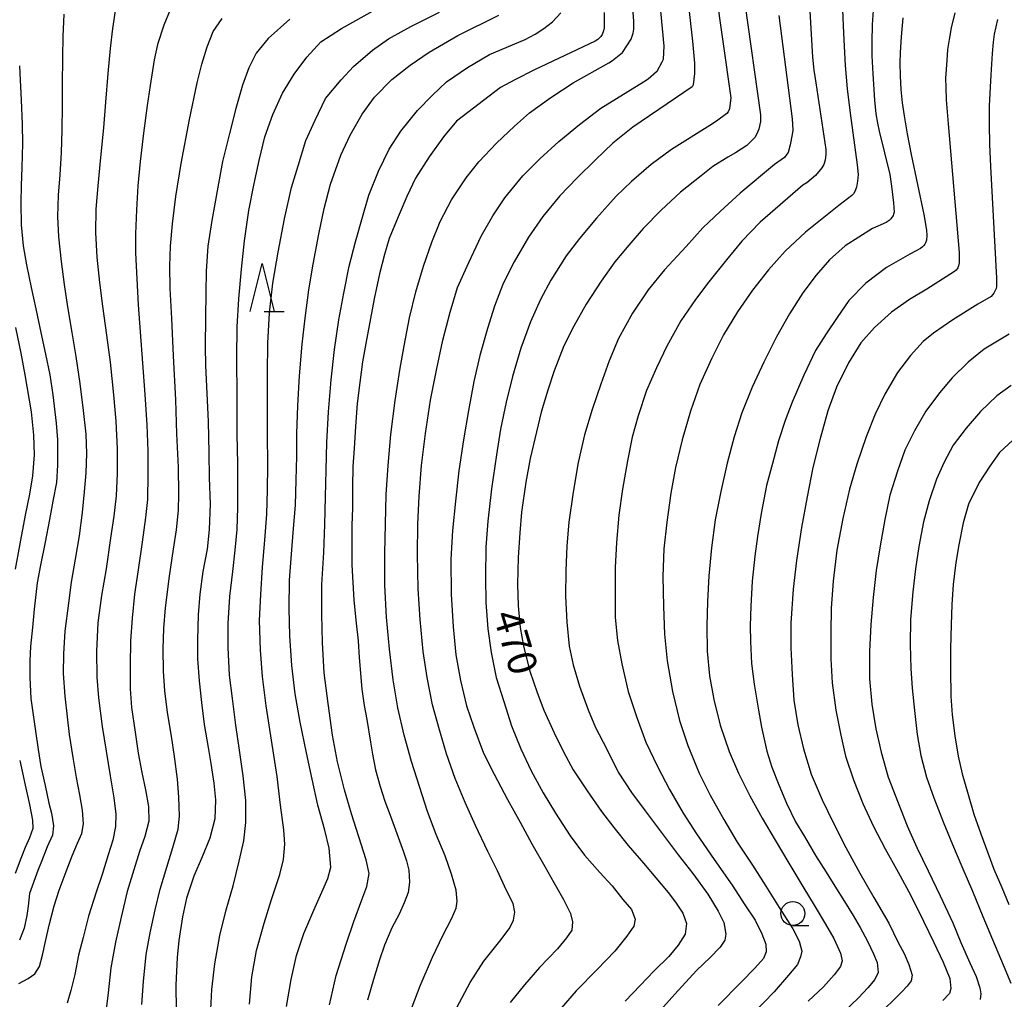
# Model space of a CAD drawing. Units: metres. Extents: x -42055 to -39747, y -126091 to -124373.
# Drawn here: x -41904 to -41801, y -125394 to -125292 of the extents above; entities that cross this region are included whole.
import ezdxf

# ---------------------------------------------------------------- set-up
doc = ezdxf.new("R2010")
doc.units = ezdxf.units.M
doc.header["$LTSCALE"] = 2.5
doc.layers.get('0').update_dxf_attribs({"linetype": 'CONTINUOUS'})
for name, color, linetype in [('6331000', 7, 'CONTINUOUS'), ('6332000', 7, 'CONTINUOUS'), ('7101000', 7, 'CONTINUOUS'), ('7102000', 7, 'CONTINUOUS')]:
    doc.layers.add(name, color=color, linetype=linetype)
doc.styles.add('Dm_Anotation', font='txt')

# ---------------------------------------------------------------- blocks, each defined once
blk = doc.blocks.new('633100')
at = {"color": 0, "linetype": 'ByBlock', "lineweight": -2}
blk.add_lwpolyline([(0, -0.5), (0.67, -0.5)], dxfattribs=at)
blk.add_circle((0, 0), 0.5, dxfattribs=at)
blk = doc.blocks.new('633200')
at = {"color": 0, "linetype": 'ByBlock', "lineweight": -2}
for points in [[(-0.5, -1), (0, 1), (0.5, -1)], [(0.08, -1), (0.92, -1)]]:
    blk.add_lwpolyline(points, dxfattribs=at)

msp = doc.modelspace()

# ---------------------------------------------------------------- linework, layer by layer
at = {"layer": '7101000', "flags": 128}
for points, elevation in [([(-41827.76, -125289.85), (-41826.13, -125301.49), (-41826.14, -125302.2), (-41826.3, -125303), (-41826.5, -125303.5), (-41826.71, -125303.85), (-41827.57, -125304.71), (-41828.75, -125305.48), (-41829.56, -125305.91), (-41831.11, -125306.9), (-41832.33, -125307.87), (-41834.51, -125309.6), (-41836.53, -125311.46), (-41838.43, -125313.41), (-41839.94, -125315.15), (-41841.4, -125316.89), (-41842.82, -125318.92), (-41844.38, -125321.3), (-41845.68, -125323.63), (-41846.73, -125325.66), (-41847.76, -125328.3), (-41848.4, -125330.31), (-41849.09, -125332.61), (-41849.6, -125334.67), (-41850.24, -125337.46), (-41850.7, -125339.96), (-41851.16, -125343.09), (-41851.35, -125345.27), (-41851.52, -125347.84), (-41851.57, -125350.63), (-41851.53, -125352.91), (-41851.3, -125355.15), (-41850.97, -125357.11), (-41850.3, -125359.73), (-41849.51, -125361.96), (-41848.83, -125363.82), (-41847.74, -125366.2), (-41846.76, -125368.18), (-41845.77, -125370.07), (-41844.3, -125372.26), (-41842.77, -125374.41), (-41841.51, -125376.11), (-41840.01, -125377.99), (-41838.4, -125379.85), (-41837.08, -125381.36), (-41835.79, -125382.92), (-41835.03, -125383.92), (-41834.26, -125385.06), (-41833.9, -125386.16), (-41834.04, -125387.25), (-41834.75, -125388.41), (-41835.73, -125389.6), (-41837.26, -125391.12), (-41838.74, -125392.65), (-41840.31, -125394.27)], 470), ([(-41842.49, -125290.78), (-41842.49, -125292.4), (-41842.56, -125292.7), (-41842.72, -125293.07), (-41842.87, -125293.29), (-41843.18, -125293.6), (-41843.45, -125293.79), (-41849.8, -125296.78), (-41851.87, -125297.82), (-41853.37, -125298.64), (-41857.96, -125302.15), (-41859.34, -125303.78), (-41860.85, -125305.9), (-41862.27, -125308.13), (-41863.16, -125310.03), (-41864.09, -125312.16), (-41865.03, -125314.45), (-41865.53, -125316.13), (-41866.03, -125318.15), (-41866.58, -125320.75), (-41866.98, -125322.82), (-41867.46, -125325.44), (-41867.81, -125327.36), (-41868.11, -125329.53), (-41868.37, -125331.7), (-41868.56, -125334.12), (-41868.7, -125336.43), (-41868.83, -125338.32), (-41868.85, -125340.42), (-41868.88, -125342.62), (-41868.92, -125344.5), (-41868.94, -125346.76), (-41868.92, -125348.59), (-41868.84, -125350.45), (-41868.72, -125352.3), (-41868.48, -125354.72), (-41868.28, -125356.56), (-41868.16, -125358.31), (-41867.88, -125361.61), (-41867.66, -125363.33), (-41867.38, -125364.81), (-41866.97, -125367.17), (-41866.76, -125368.42), (-41866.44, -125370.08), (-41865.97, -125371.8), (-41865.48, -125373.33), (-41864.92, -125374.8), (-41864.08, -125377.12), (-41863.52, -125378.65), (-41863.21, -125379.6), (-41862.96, -125380.57), (-41862.89, -125381.83), (-41863.04, -125382.89), (-41863.44, -125383.98), (-41863.99, -125385.17), (-41864.73, -125386.61), (-41865.5, -125388.42), (-41866.03, -125389.96), (-41866.68, -125392.03), (-41867.29, -125394.19)], 460), ([(-41875.43, -125291.49), (-41877.71, -125293.5), (-41878.96, -125295.05), (-41879.73, -125296.56), (-41880.39, -125298.38), (-41881.07, -125300.84), (-41881.73, -125303.46), (-41882.48, -125306.39), (-41882.97, -125309.07), (-41883.61, -125312.56), (-41884.02, -125315.24), (-41884.2, -125317.87), (-41884.21, -125320.16), (-41884.26, -125322.71), (-41884.3, -125325.76), (-41884.26, -125327.75), (-41884.11, -125330.67), (-41883.97, -125333.59), (-41883.92, -125336.87), (-41883.86, -125339.47), (-41883.77, -125342.25), (-41883.87, -125344.89), (-41884.1, -125346.98), (-41884.53, -125349.31), (-41884.86, -125351.66), (-41885.04, -125353.84), (-41885.11, -125356.47), (-41885.09, -125358.44), (-41884.93, -125360.74), (-41884.68, -125363), (-41884.39, -125365.32), (-41883.99, -125367.74), (-41883.71, -125369.41), (-41883.4, -125371.45), (-41883.22, -125373.21), (-41883.3, -125375.2), (-41883.8, -125377.21), (-41884.62, -125379.16), (-41885.48, -125381.18), (-41886.24, -125383.5), (-41886.66, -125385.44), (-41887.07, -125387.93), (-41887.24, -125389.72), (-41887.36, -125392.6), (-41887.32, -125395.22)], 450), ([(-41811.22, -125291.33), (-41811.41, -125293.32), (-41811.52, -125294.97), (-41811.54, -125296.07), (-41811.51, -125297.4), (-41811.43, -125298.83), (-41811.29, -125300.23), (-41811.09, -125301.61), (-41810.78, -125303.47), (-41810.34, -125305.66), (-41809.02, -125311.92), (-41808.74, -125313.56), (-41808.7, -125314.13), (-41808.76, -125314.63), (-41808.84, -125314.89), (-41808.92, -125315.05), (-41809.02, -125315.18), (-41809.17, -125315.32), (-41809.39, -125315.47), (-41810.5, -125316.09), (-41812.93, -125317.48), (-41815.11, -125319.11), (-41816.89, -125320.93), (-41818.11, -125322.7), (-41819.26, -125324.41), (-41820.37, -125326.18), (-41821.61, -125328.74), (-41822.82, -125331.57), (-41823.54, -125333.48), (-41824.24, -125335.63), (-41824.89, -125337.99), (-41825.49, -125340.31), (-41826.06, -125343.23), (-41826.45, -125345.62), (-41826.72, -125347.68), (-41827.01, -125350.3), (-41827.16, -125352.94), (-41827.2, -125354.98), (-41827.19, -125356.62), (-41827.09, -125358.93), (-41826.81, -125361.1), (-41826.34, -125363.8), (-41826.02, -125365.61), (-41825.46, -125368.12), (-41824.93, -125369.78), (-41824.2, -125371.65), (-41823.4, -125373.54), (-41822.46, -125375.51), (-41821.54, -125377.03), (-41820.38, -125379.02), (-41819.26, -125380.77), (-41818.36, -125382.23), (-41817.32, -125383.83), (-41816.42, -125385.33), (-41815.71, -125386.57), (-41814.91, -125388), (-41814.29, -125389.33), (-41813.92, -125390.22), (-41813.81, -125391.28), (-41814.16, -125392), (-41814.9, -125392.9), (-41815.86, -125393.92), (-41817.4, -125395.4)], 480), ([(-41903.75, -125296.36), (-41903.66, -125297.88), (-41903.56, -125299.92), (-41903.46, -125302.49), (-41903.43, -125304.48), (-41903.5, -125307.01), (-41903.55, -125308.9), (-41903.61, -125310.7), (-41903.56, -125313.01), (-41903.35, -125315.21), (-41903.01, -125317.21), (-41902.53, -125319.58), (-41902.03, -125321.82), (-41901.52, -125324.29), (-41901.02, -125326.55), (-41900.57, -125328.72), (-41900.25, -125330.82), (-41899.9, -125333.76), (-41899.77, -125335.53), (-41899.77, -125338.16), (-41899.88, -125339.98), (-41900.25, -125341.94), (-41900.61, -125343.85), (-41901.07, -125346.24), (-41901.54, -125348.63), (-41901.88, -125350.5), (-41902.21, -125353.25), (-41902.37, -125355.16), (-41902.58, -125357.16), (-41902.65, -125358.66), (-41902.66, -125360.4), (-41902.54, -125362.6), (-41902.32, -125364.3), (-41902.06, -125366.01), (-41901.79, -125367.95), (-41901.51, -125369.72), (-41901.07, -125371.71), (-41900.68, -125373.54), (-41900.38, -125374.59), (-41900.17, -125375.92), (-41900.28, -125376.89), (-41900.85, -125378.11), (-41901.43, -125379.67), (-41901.82, -125380.61), (-41902.68, -125383), (-41902.82, -125384.34), (-41902.97, -125385.32), (-41903.27, -125386.63), (-41903.75, -125387.91)], 440), ([(-41799.71, -125335.54), (-41801.1, -125336.86), (-41802.13, -125338.29), (-41803.24, -125339.99), (-41804.34, -125342.26), (-41804.92, -125344.22), (-41805.36, -125346.52), (-41805.68, -125348.35), (-41805.96, -125350.67), (-41806.08, -125352.74), (-41806.16, -125354.9), (-41806.23, -125357.35), (-41806.25, -125359.6), (-41806.2, -125362.34), (-41806.07, -125364.3), (-41805.79, -125366.5), (-41805.44, -125368.65), (-41805.02, -125370.48), (-41804.39, -125372.66), (-41803.78, -125374.7), (-41803.05, -125376.75), (-41802.34, -125378.76), (-41801.69, -125380.45), (-41800.86, -125382.38), (-41800.12, -125384.16)], 490)]:
    msp.add_lwpolyline(points, dxfattribs=dict(at, elevation=elevation))
at = {"layer": '7102000', "flags": 128}
for points, elevation in [([(-41862.88, -125395.61), (-41861.79, -125392.66), (-41860.48, -125389.66), (-41859.4, -125387.39), (-41858.5, -125385.66), (-41858.02, -125384.53), (-41857.91, -125383.82), (-41858.01, -125382.66), (-41858.49, -125381), (-41859.16, -125379.06), (-41860.1, -125376.84), (-41861.01, -125374.42), (-41861.85, -125371.82), (-41862.69, -125369.19), (-41863.46, -125366.44), (-41864.11, -125363.59), (-41864.61, -125360.63), (-41864.99, -125357.42), (-41865.3, -125354.08), (-41865.48, -125350.72), (-41865.48, -125347.38), (-41865.42, -125344.35), (-41865.33, -125341.25), (-41865.13, -125338.2), (-41864.84, -125334.95), (-41864.38, -125331.39), (-41863.89, -125328.24), (-41863.45, -125325.69), (-41862.88, -125322.74), (-41862.22, -125320.03), (-41861.44, -125317.34), (-41860.56, -125314.84), (-41859.68, -125312.66), (-41858.48, -125310.38), (-41856.95, -125308.1), (-41855.64, -125306.43), (-41853.79, -125304.45), (-41851.89, -125302.68), (-41850.34, -125301.29), (-41848.08, -125299.68), (-41845.75, -125298.15), (-41842.03, -125296.06), (-41841.63, -125295.8), (-41840.57, -125294.96), (-41839.68, -125293.58), (-41839.47, -125292.95), (-41839.39, -125292.51), (-41839.39, -125291.68), (-41839.78, -125286.66)], 462), ([(-41857.94, -125394.94), (-41856.53, -125392.32), (-41855.11, -125390.1), (-41853.31, -125387.83), (-41852.39, -125386.6), (-41851.99, -125385.81), (-41851.86, -125384.95), (-41852.04, -125384.06), (-41852.77, -125382.61), (-41853.68, -125380.65), (-41854.69, -125378.61), (-41855.98, -125375.88), (-41857.06, -125373.47), (-41858.11, -125370.98), (-41859.03, -125368.39), (-41859.76, -125365.89), (-41860.5, -125363.25), (-41861.05, -125360.41), (-41861.47, -125357.68), (-41861.78, -125354.32), (-41861.99, -125351.13), (-41862.07, -125347.48), (-41862.02, -125344.36), (-41861.87, -125341.41), (-41861.64, -125338.2), (-41861.22, -125334.84), (-41860.68, -125331.36), (-41860.08, -125328.22), (-41859.42, -125325.09), (-41858.64, -125322.16), (-41857.86, -125319.57), (-41856.68, -125316.94), (-41855.38, -125314.2), (-41854.15, -125312.08), (-41852.92, -125310.19), (-41851.03, -125307.87), (-41849.26, -125306.09), (-41847.25, -125304.28), (-41845.1, -125302.52), (-41842.84, -125300.8), (-41838.38, -125298.05), (-41837.91, -125297.73), (-41837.01, -125296.97), (-41836.97, -125296.91), (-41836.44, -125295.96), (-41836.29, -125295.65), (-41836.22, -125294.29), (-41836.91, -125286.88)], 464), ([(-41834.05, -125286.64), (-41833.24, -125293.79), (-41833.06, -125296.1), (-41833.03, -125297.17), (-41833.19, -125298.35), (-41833.22, -125298.46), (-41833.24, -125298.5), (-41833.28, -125298.55), (-41835.02, -125299.75), (-41839.5, -125302.79), (-41841.6, -125304.46), (-41843.42, -125306.22), (-41845.33, -125308.1), (-41847.14, -125309.99), (-41848.93, -125312.14), (-41850.43, -125314.3), (-41851.93, -125316.9), (-41853.09, -125319.16), (-41854, -125321.52), (-41854.73, -125323.86), (-41855.54, -125326.7), (-41856.16, -125329.42), (-41856.73, -125332.43), (-41857.25, -125335.53), (-41857.74, -125338.77), (-41858.09, -125341.93), (-41858.38, -125345.02), (-41858.58, -125348.04), (-41858.53, -125351.66), (-41858.33, -125355.09), (-41858.04, -125358.04), (-41857.57, -125360.7), (-41856.91, -125363.38), (-41856.17, -125365.61), (-41855.16, -125368.31), (-41854.03, -125370.53), (-41852.64, -125373.17), (-41851.3, -125375.55), (-41850.07, -125377.8), (-41848.73, -125380.18), (-41847.77, -125381.87), (-41846.75, -125383.63), (-41846.03, -125385.12), (-41845.82, -125385.99), (-41845.9, -125386.84), (-41846.44, -125387.66), (-41847.39, -125388.8), (-41849.27, -125390.75), (-41850.86, -125392.56), (-41852.36, -125394.43)], 466), ([(-41830.89, -125288.14), (-41829.25, -125299.7), (-41829.37, -125300.85), (-41829.4, -125300.93), (-41829.53, -125301.19), (-41829.66, -125301.34), (-41830.73, -125302.16), (-41831.44, -125302.6), (-41835.44, -125305.13), (-41837.58, -125306.71), (-41839.65, -125308.48), (-41841.25, -125310.02), (-41843.32, -125312.31), (-41845.08, -125314.43), (-41846.47, -125316.26), (-41848.09, -125318.8), (-41849.16, -125320.84), (-41850.23, -125323.16), (-41851.24, -125325.93), (-41852.09, -125328.87), (-41852.76, -125331.59), (-41853.35, -125334.41), (-41853.8, -125337.09), (-41854.32, -125340.64), (-41854.68, -125344.02), (-41854.89, -125346.76), (-41854.92, -125349.91), (-41854.89, -125352.55), (-41854.69, -125355.3), (-41854.34, -125357.78), (-41853.81, -125360.41), (-41853.03, -125362.92), (-41852.21, -125365.44), (-41851.24, -125367.88), (-41850.16, -125370.18), (-41848.88, -125372.46), (-41847.61, -125374.59), (-41846.08, -125376.97), (-41844.55, -125379), (-41842.95, -125380.8), (-41841.67, -125382.22), (-41840.54, -125383.63), (-41839.65, -125384.7), (-41839.26, -125385.69), (-41839.4, -125386.42), (-41840.13, -125387.48), (-41841.38, -125389.05), (-41843.23, -125390.96), (-41845.44, -125393.19), (-41847.01, -125395.01)], 468), ([(-41821.09, -125288.2), (-41820.7, -125295.44), (-41820.54, -125296.81), (-41820.34, -125298.16), (-41819.3, -125305.14), (-41819.28, -125305.61), (-41819.36, -125306.25), (-41819.51, -125306.71), (-41819.7, -125307.04), (-41820.37, -125307.85), (-41821.29, -125308.6), (-41821.69, -125308.87), (-41826.16, -125312.73), (-41828.09, -125314.73), (-41829.71, -125316.67), (-41831.56, -125318.97), (-41832.94, -125320.81), (-41834.46, -125323.06), (-41835.95, -125325.7), (-41837.03, -125327.98), (-41838.09, -125330.35), (-41838.94, -125332.99), (-41839.59, -125335.25), (-41840.06, -125337.73), (-41840.57, -125340.69), (-41840.98, -125343.41), (-41841.22, -125346.25), (-41841.34, -125348.89), (-41841.36, -125351.58), (-41841.37, -125354.13), (-41841.1, -125356.51), (-41840.65, -125358.98), (-41839.99, -125361.85), (-41839.1, -125364.59), (-41838.13, -125367.17), (-41836.91, -125369.72), (-41835.67, -125372.13), (-41834.23, -125374.61), (-41832.83, -125376.77), (-41831, -125379.44), (-41829.09, -125382.14), (-41827.76, -125384.19), (-41826.7, -125385.8), (-41825.99, -125387.22), (-41825.57, -125388.31), (-41825.54, -125389.13), (-41825.81, -125389.82), (-41826.72, -125390.82), (-41828.14, -125392.27), (-41830.56, -125394.74)], 474), ([(-41814.21, -125288.59), (-41814.42, -125292.04), (-41814.48, -125293.88), (-41814.46, -125295.3), (-41814.37, -125297.21), (-41814.19, -125299.96), (-41814.05, -125301.4), (-41813.89, -125302.37), (-41813.71, -125303.19), (-41812.59, -125307.73), (-41812.4, -125308.95), (-41812.2, -125310.72), (-41812.15, -125311.69), (-41812.19, -125311.89), (-41812.24, -125312.03), (-41812.49, -125312.38), (-41812.66, -125312.56), (-41812.96, -125312.78), (-41814.39, -125313.41), (-41817.28, -125315.22), (-41818.9, -125316.69), (-41820.3, -125318.27), (-41821.7, -125320.13), (-41823.1, -125322.33), (-41824.44, -125324.75), (-41825.8, -125327.39), (-41826.99, -125330), (-41828.09, -125332.68), (-41828.89, -125335.22), (-41829.64, -125337.97), (-41830.3, -125340.92), (-41830.89, -125343.89), (-41831.28, -125346.84), (-41831.53, -125349.76), (-41831.69, -125352.43), (-41831.75, -125354.98), (-41831.71, -125357.64), (-41831.48, -125360.24), (-41831.01, -125362.69), (-41830.35, -125365.38), (-41829.4, -125368.15), (-41828.43, -125370.41), (-41827.25, -125372.8), (-41825.95, -125375.13), (-41824.59, -125377.44), (-41823.15, -125379.84), (-41821.7, -125382.26), (-41820.4, -125384.42), (-41819.32, -125386.21), (-41818.46, -125387.72), (-41817.74, -125389.27), (-41817.57, -125390.05), (-41817.75, -125390.65), (-41818.43, -125391.51), (-41819.52, -125392.79), (-41821.13, -125394.29)], 478), ([(-41883.72, -125395.86), (-41883.6, -125393.06), (-41883.3, -125390.39), (-41882.77, -125387.4), (-41882.11, -125384.71), (-41881.38, -125382.19), (-41880.73, -125379.64), (-41880.23, -125377.51), (-41880.02, -125375.59), (-41880.03, -125373.26), (-41880.3, -125370.68), (-41880.69, -125368.01), (-41881.07, -125365.39), (-41881.45, -125362.61), (-41881.76, -125360.17), (-41881.89, -125357.24), (-41881.87, -125354.73), (-41881.7, -125351.92), (-41881.39, -125349.3), (-41881.15, -125347.06), (-41880.95, -125344.91), (-41880.86, -125342.6), (-41880.87, -125340.5), (-41880.88, -125338.02), (-41880.93, -125334.92), (-41880.96, -125331.06), (-41880.99, -125326.93), (-41880.94, -125323.69), (-41880.77, -125320.77), (-41880.48, -125317.66), (-41880.16, -125314.7), (-41879.72, -125311.5), (-41879.2, -125308.86), (-41878.64, -125306.27), (-41878.04, -125303.8), (-41877.21, -125301.46), (-41876.21, -125299.21), (-41874.98, -125297.23), (-41873.65, -125295.47), (-41872.17, -125293.86), (-41870.02, -125292.45), (-41865.27, -125289.81)], 452), ([(-41817.58, -125289.69), (-41817.45, -125292.96), (-41817.26, -125296.33), (-41817.05, -125298.76), (-41816.74, -125301.31), (-41816, -125306.72), (-41815.91, -125307.74), (-41815.96, -125308.44), (-41816.09, -125309.08), (-41816.26, -125309.52), (-41816.4, -125309.76), (-41816.56, -125309.94), (-41817.92, -125310.97), (-41821.42, -125313.76), (-41823.55, -125315.76), (-41825.28, -125317.72), (-41826.96, -125319.84), (-41828.54, -125322.1), (-41830.02, -125324.53), (-41831.24, -125326.97), (-41832.5, -125329.74), (-41833.47, -125332.53), (-41834.33, -125335.52), (-41835.02, -125338.4), (-41835.54, -125341.1), (-41835.96, -125344.13), (-41836.27, -125346.93), (-41836.35, -125349.81), (-41836.3, -125352.97), (-41836.2, -125355.85), (-41835.92, -125358.64), (-41835.35, -125361.86), (-41834.62, -125364.9), (-41833.74, -125367.5), (-41832.57, -125370.41), (-41831.39, -125372.7), (-41829.99, -125375.27), (-41828.56, -125377.63), (-41826.98, -125380.03), (-41825.58, -125382.23), (-41824.18, -125384.49), (-41822.73, -125386.72), (-41822.1, -125388.01), (-41821.81, -125389.03), (-41821.93, -125389.64), (-41822.26, -125390.43), (-41823.19, -125391.57), (-41824.71, -125393.31), (-41826.85, -125395.54)], 476), ([(-41903.82, -125392.43), (-41902.83, -125391.92), (-41902.12, -125391.41), (-41901.65, -125390.65), (-41901.35, -125389.46), (-41901.01, -125388.05), (-41900.63, -125386.33), (-41900.11, -125384.3), (-41899.58, -125382.67), (-41898.87, -125380.71), (-41898.21, -125379.06), (-41897.66, -125377.73), (-41897.2, -125376.73), (-41897.05, -125375.7), (-41897.15, -125374.3), (-41897.42, -125372.69), (-41897.78, -125370.87), (-41898.13, -125368.76), (-41898.49, -125366.37), (-41898.71, -125364.51), (-41898.95, -125362.35), (-41899.12, -125359.99), (-41899.09, -125357.93), (-41898.96, -125355.55), (-41898.56, -125352.63), (-41898.28, -125350.4), (-41897.86, -125348.02), (-41897.46, -125345.57), (-41897.14, -125343.14), (-41896.93, -125340.95), (-41896.76, -125338.98), (-41896.69, -125336.96), (-41896.77, -125334.92), (-41897.04, -125332.44), (-41897.39, -125329.63), (-41897.79, -125326.78), (-41898.21, -125324.28), (-41898.69, -125321.58), (-41899.02, -125319.25), (-41899.33, -125316.84), (-41899.62, -125314.25), (-41899.73, -125312.12), (-41899.65, -125309.92), (-41899.49, -125307.79), (-41899.33, -125305.45), (-41899.26, -125303.1), (-41899.25, -125300.52), (-41899.24, -125298.39), (-41899.2, -125295.46), (-41899.16, -125293.29), (-41899.07, -125290.95)], 442), ([(-41893.72, -125290.59), (-41894.01, -125292.44), (-41894.23, -125294.55), (-41894.49, -125297.15), (-41894.73, -125300.16), (-41894.93, -125302.84), (-41895.25, -125305.96), (-41895.54, -125308.91), (-41895.75, -125311.38), (-41895.77, -125313.8), (-41895.65, -125316.38), (-41895.38, -125319.06), (-41895.04, -125321.51), (-41894.63, -125324.56), (-41894.24, -125327.37), (-41893.88, -125330.8), (-41893.65, -125333.55), (-41893.53, -125336.45), (-41893.52, -125339.05), (-41893.61, -125341.39), (-41893.87, -125343.51), (-41894.21, -125345.82), (-41894.68, -125349.01), (-41895.14, -125351.81), (-41895.53, -125354.69), (-41895.68, -125357.63), (-41895.65, -125360.38), (-41895.48, -125362.53), (-41895.08, -125365.53), (-41894.65, -125368.11), (-41894.25, -125370.69), (-41893.86, -125373.01), (-41893.66, -125374.71), (-41893.67, -125375.98), (-41893.97, -125377.42), (-41894.44, -125378.95), (-41895.1, -125381.03), (-41895.72, -125382.86), (-41896.5, -125385.38), (-41897.09, -125387.6), (-41897.55, -125389.48), (-41897.94, -125391.5), (-41898.35, -125393.17), (-41898.76, -125394.5)], 444), ([(-41887.97, -125290.5), (-41888.61, -125292.1), (-41889.28, -125294.14), (-41889.64, -125295.73), (-41890.07, -125298.42), (-41890.37, -125300.53), (-41890.75, -125303.4), (-41891.1, -125306.38), (-41891.36, -125308.93), (-41891.5, -125311.45), (-41891.58, -125313.95), (-41891.59, -125315.94), (-41891.44, -125318.66), (-41891.3, -125321.37), (-41891.09, -125324.22), (-41890.86, -125327.48), (-41890.62, -125330.78), (-41890.39, -125333.95), (-41890.3, -125336.67), (-41890.29, -125339.15), (-41890.35, -125341.77), (-41890.54, -125343.66), (-41890.88, -125346.24), (-41891.31, -125349.13), (-41891.68, -125351.68), (-41891.94, -125354.2), (-41892.1, -125356.56), (-41892.14, -125359.14), (-41892.14, -125361.59), (-41892.01, -125363.54), (-41891.64, -125366.13), (-41891.31, -125368.31), (-41890.93, -125370.35), (-41890.56, -125372.17), (-41890.22, -125373.91), (-41890.21, -125375.44), (-41890.62, -125377.05), (-41891.16, -125378.63), (-41891.76, -125380.53), (-41892.48, -125382.79), (-41893.11, -125385.5), (-41893.69, -125388.11), (-41894.16, -125390.78), (-41894.47, -125393.41), (-41894.7, -125395.4)], 446), ([(-41879.64, -125394.6), (-41879.41, -125391.73), (-41878.91, -125388.97), (-41878.12, -125386.12), (-41877.34, -125383.64), (-41876.48, -125381.02), (-41876.08, -125379.46), (-41875.94, -125377.85), (-41876.04, -125376.33), (-41876.4, -125373.76), (-41876.75, -125370.75), (-41877.36, -125366.97), (-41877.89, -125363.38), (-41878.28, -125360.31), (-41878.5, -125357.54), (-41878.6, -125354.44), (-41878.46, -125351.7), (-41878.29, -125348.85), (-41878.05, -125346.01), (-41877.85, -125343.31), (-41877.77, -125340.74), (-41877.73, -125338.19), (-41877.75, -125334.84), (-41877.77, -125331.7), (-41877.78, -125328.55), (-41877.74, -125325.4), (-41877.56, -125322.22), (-41877.21, -125319.12), (-41876.66, -125315.87), (-41875.98, -125312.39), (-41875.26, -125309.1), (-41874.54, -125306.83), (-41873.74, -125304.19), (-41872.76, -125302.04), (-41871.68, -125299.79), (-41870.06, -125297.84), (-41868.77, -125296.42), (-41866.76, -125294.71), (-41865.1, -125293.54), (-41862.74, -125292.23), (-41859.74, -125290.73)], 454), ([(-41875.78, -125394.85), (-41875.29, -125392.01), (-41874.73, -125389.51), (-41873.97, -125387.2), (-41872.93, -125384.75), (-41872.07, -125382.88), (-41871.46, -125381.44), (-41871.14, -125380.25), (-41871.31, -125378.26), (-41871.76, -125376.39), (-41872.5, -125373.77), (-41873.09, -125371.03), (-41873.69, -125368.3), (-41874.36, -125365.07), (-41874.86, -125362.12), (-41875.21, -125359.15), (-41875.43, -125356.02), (-41875.51, -125353.19), (-41875.45, -125350.22), (-41875.25, -125347.47), (-41875.03, -125344.79), (-41874.84, -125342.35), (-41874.76, -125339.74), (-41874.7, -125337.22), (-41874.68, -125334.9), (-41874.6, -125331.93), (-41874.4, -125328.82), (-41874.12, -125325.5), (-41873.82, -125322.77), (-41873.44, -125319.8), (-41872.98, -125317.12), (-41872.4, -125313.99), (-41871.83, -125311.31), (-41871.17, -125308.76), (-41870.1, -125305.72), (-41869.1, -125303.62), (-41867.86, -125301.42), (-41866.56, -125299.63), (-41864.76, -125297.81), (-41862.82, -125296.3), (-41860.83, -125294.93), (-41857.82, -125293.19), (-41853.53, -125291.05)], 456), ([(-41871.26, -125394.66), (-41870.58, -125391.58), (-41869.54, -125388.33), (-41868.72, -125385.94), (-41867.89, -125383.66), (-41867.35, -125382.28), (-41867.12, -125380.92), (-41867.43, -125379.47), (-41868.2, -125377.08), (-41868.96, -125374.66), (-41869.7, -125372.16), (-41870.44, -125369.24), (-41870.97, -125366.43), (-41871.43, -125363.12), (-41871.83, -125359.9), (-41872.01, -125356.74), (-41872.09, -125353.8), (-41872.07, -125350.65), (-41871.88, -125347.32), (-41871.77, -125344.37), (-41871.68, -125341.48), (-41871.64, -125338.7), (-41871.57, -125335.81), (-41871.38, -125332.6), (-41871.1, -125329.23), (-41870.74, -125326.05), (-41870.3, -125322.95), (-41869.78, -125320.16), (-41869.21, -125317.32), (-41868.55, -125314.8), (-41867.83, -125312.2), (-41867.15, -125309.9), (-41866.13, -125307.39), (-41865.01, -125305.09), (-41863.8, -125303.21), (-41862.07, -125301.03), (-41860.52, -125299.47), (-41859.01, -125298.03), (-41856.83, -125296.55), (-41854.52, -125295.19), (-41850.77, -125293.61), (-41849.75, -125293.04), (-41848.82, -125292.45), (-41847.92, -125291.76), (-41847.04, -125290.82)], 458), ([(-41805.78, -125290.83), (-41806.16, -125292.39), (-41806.39, -125293.62), (-41806.53, -125294.65), (-41806.63, -125295.8), (-41806.74, -125297.65), (-41806.73, -125298.62), (-41806.67, -125299.94), (-41806.48, -125302.42), (-41805.34, -125315.91), (-41805.32, -125316.98), (-41805.38, -125317.3), (-41805.45, -125317.51), (-41805.52, -125317.62), (-41805.63, -125317.76), (-41805.81, -125317.91), (-41808.71, -125319.73), (-41810.51, -125320.83), (-41812.41, -125322.16), (-41814.2, -125323.77), (-41815.62, -125325.37), (-41816.92, -125327.46), (-41818.16, -125330.01), (-41819.07, -125332.49), (-41819.93, -125335.53), (-41820.64, -125338.42), (-41821.25, -125341.48), (-41821.83, -125344.71), (-41822.36, -125348.14), (-41822.72, -125351.16), (-41822.97, -125354.72), (-41822.97, -125357.29), (-41822.82, -125360.1), (-41822.65, -125362.77), (-41822.21, -125365.35), (-41821.63, -125367.87), (-41820.81, -125370.52), (-41819.69, -125373.21), (-41818.47, -125375.63), (-41817.18, -125378.19), (-41815.73, -125380.87), (-41814.28, -125383.43), (-41812.69, -125386.12), (-41811.7, -125388.15), (-41811.09, -125389.28), (-41810.61, -125390.43), (-41810.26, -125391.55), (-41810.34, -125392.14), (-41810.77, -125392.72), (-41811.37, -125393.34), (-41813.9, -125395.86)], 482), ([(-41890.93, -125394.62), (-41890.77, -125392.22), (-41890.46, -125389.4), (-41890.05, -125387.12), (-41889.54, -125384.71), (-41889.01, -125382.54), (-41888.3, -125380.27), (-41887.69, -125378.21), (-41887.11, -125376.27), (-41886.98, -125374.93), (-41887.06, -125372.93), (-41887.21, -125371.03), (-41887.51, -125368.66), (-41887.82, -125366.53), (-41888.25, -125364.07), (-41888.53, -125361.79), (-41888.67, -125359.74), (-41888.7, -125357.41), (-41888.63, -125355.26), (-41888.44, -125353.09), (-41888.03, -125349.8), (-41887.6, -125346.96), (-41887.3, -125344.94), (-41887.1, -125342.89), (-41887.04, -125341.19), (-41887.08, -125338.39), (-41887.26, -125334.89), (-41887.37, -125331.32), (-41887.62, -125326.74), (-41887.8, -125322.82), (-41887.95, -125319.69), (-41888, -125317.35), (-41887.93, -125315.23), (-41887.73, -125312.9), (-41887.36, -125310.03), (-41886.8, -125306.59), (-41885.92, -125301.99), (-41885.14, -125298.13), (-41884.65, -125296.18), (-41884.08, -125294.36), (-41883.45, -125292.77), (-41882.52, -125291.41)], 448), ([(-41824.2, -125291.11), (-41822.82, -125301.9), (-41822.73, -125303.09), (-41822.8, -125303.56), (-41823.02, -125304.63), (-41823.25, -125305.42), (-41823.36, -125305.62), (-41823.63, -125305.95), (-41824.65, -125306.7), (-41828.27, -125309.71), (-41830.37, -125311.62), (-41832.17, -125313.32), (-41833.93, -125315.27), (-41836.2, -125317.71), (-41837.89, -125319.81), (-41839.54, -125322.24), (-41841, -125324.91), (-41841.98, -125327.23), (-41842.86, -125329.69), (-41843.76, -125332.33), (-41844.58, -125335), (-41845.24, -125337.9), (-41845.75, -125341.01), (-41846.19, -125344.12), (-41846.41, -125346.61), (-41846.53, -125349.22), (-41846.55, -125351.9), (-41846.43, -125354.61), (-41846.16, -125357.13), (-41845.76, -125359.08), (-41845.09, -125361.3), (-41844.17, -125363.78), (-41843.41, -125365.62), (-41842.24, -125367.9), (-41841.03, -125370.31), (-41839.66, -125372.44), (-41838.22, -125374.36), (-41836.55, -125376.59), (-41834.74, -125378.97), (-41833.23, -125380.92), (-41831.65, -125383.08), (-41830.57, -125384.86), (-41829.96, -125386.04), (-41829.78, -125387.25), (-41829.87, -125387.91), (-41830.36, -125388.64), (-41831.4, -125389.7), (-41832.85, -125391.08), (-41835.12, -125393.54), (-41837.21, -125395.87)], 472), ([(-41801.3, -125291.53), (-41801.67, -125293.06), (-41801.78, -125293.89), (-41801.88, -125295.06), (-41802.02, -125297.31), (-41802.17, -125300.56), (-41802.2, -125302.52), (-41802.15, -125304.55), (-41802.04, -125306.92), (-41801.42, -125318.59), (-41801.43, -125319.47), (-41801.46, -125319.66), (-41801.69, -125320.16), (-41801.83, -125320.35), (-41801.98, -125320.5), (-41803.38, -125321.32), (-41805.99, -125322.96), (-41808.03, -125324.35), (-41809.08, -125325.22), (-41810.43, -125326.7), (-41811.8, -125328.47), (-41813.1, -125330.73), (-41814.11, -125332.84), (-41815.07, -125335.22), (-41816.05, -125338.08), (-41816.82, -125340.68), (-41817.52, -125343.75), (-41818.14, -125347.06), (-41818.53, -125350.3), (-41818.72, -125353.15), (-41818.78, -125355.67), (-41818.78, -125358.46), (-41818.62, -125360.97), (-41818.25, -125363.83), (-41817.71, -125366.44), (-41817.23, -125368.62), (-41816.4, -125371.11), (-41815.41, -125373.59), (-41814.29, -125376), (-41813.07, -125378.32), (-41811.71, -125380.77), (-41810.37, -125383.22), (-41809.05, -125385.89), (-41807.98, -125388.15), (-41807, -125390.21), (-41806.31, -125391.92), (-41806.2, -125392.97), (-41806.33, -125393.48), (-41807.04, -125394.22)], 484), ([(-41904.17, -125323.74), (-41903.6, -125326.44), (-41903.18, -125328.72), (-41902.51, -125332.58), (-41902.27, -125335.04), (-41902.21, -125337.07), (-41902.37, -125339.27), (-41902.69, -125341.21), (-41903.14, -125343.42), (-41903.64, -125346.01), (-41904.21, -125349.06)], 438), ([(-41800.09, -125324.44), (-41802.69, -125326.02), (-41804.4, -125327.38), (-41806.06, -125329.04), (-41807.38, -125330.61), (-41808.82, -125332.5), (-41810.02, -125334.57), (-41811.01, -125336.6), (-41811.78, -125338.8), (-41812.57, -125341.31), (-41813.12, -125343.84), (-41813.61, -125346.63), (-41814.01, -125349.19), (-41814.32, -125352.03), (-41814.59, -125354.84), (-41814.72, -125357.68), (-41814.71, -125360.54), (-41814.48, -125363.19), (-41814.04, -125365.77), (-41813.5, -125368.23), (-41812.76, -125370.83), (-41811.73, -125373.53), (-41810.76, -125375.93), (-41809.76, -125378.21), (-41808.58, -125380.65), (-41807.33, -125383.26), (-41806, -125386.09), (-41805.14, -125388.14), (-41804.22, -125390.27), (-41803.56, -125391.7), (-41803.17, -125392.88), (-41803.07, -125393.52), (-41803.12, -125394.12)], 486), ([(-41799.87, -125329.83), (-41801.39, -125330.91), (-41803.09, -125332.55), (-41804.58, -125334.28), (-41805.97, -125336.06), (-41806.89, -125337.85), (-41807.71, -125339.64), (-41808.47, -125341.92), (-41809.06, -125344.1), (-41809.56, -125346.69), (-41809.89, -125349.02), (-41810.18, -125351.43), (-41810.41, -125354.33), (-41810.45, -125356.93), (-41810.4, -125359.44), (-41810.26, -125361.51), (-41810, -125363.85), (-41809.73, -125366.36), (-41809.33, -125368.56), (-41808.73, -125370.84), (-41807.97, -125373.01), (-41807.01, -125375.5), (-41806.02, -125377.88), (-41805.03, -125380.2), (-41803.92, -125382.75), (-41802.86, -125385.41), (-41801.84, -125387.81), (-41800.72, -125390.49), (-41799.91, -125392.39)], 488), ([(-41903.72, -125369.09), (-41903.16, -125371.67), (-41902.71, -125373.69), (-41902.37, -125375.33), (-41902.36, -125376.22), (-41902.71, -125377.19), (-41903.14, -125378.21), (-41903.6, -125379.34), (-41904.2, -125380.92)], 438)]:
    msp.add_lwpolyline(points, dxfattribs=dict(at, elevation=elevation))

# ---------------------------------------------------------------- block references
at = {"layer": '6331000', "xscale": 2.5, "yscale": 2.5, "zscale": 2.5}
msp.add_blockref('633100', (-41822.75, -125385.11), dxfattribs=at)
at = {"layer": '6332000', "xscale": 2.5, "yscale": 2.5, "zscale": 2.5}
msp.add_blockref('633200', (-41878.33, -125319.57), dxfattribs=at)

# ---------------------------------------------------------------- texts
at = {"layer": '7101000', "style": 'Dm_Anotation'}
msp.add_text('470', height=3, rotation=286.6724, dxfattribs=at).set_placement((-41854.17, -125353.86))

doc.saveas('drawing.dxf')
